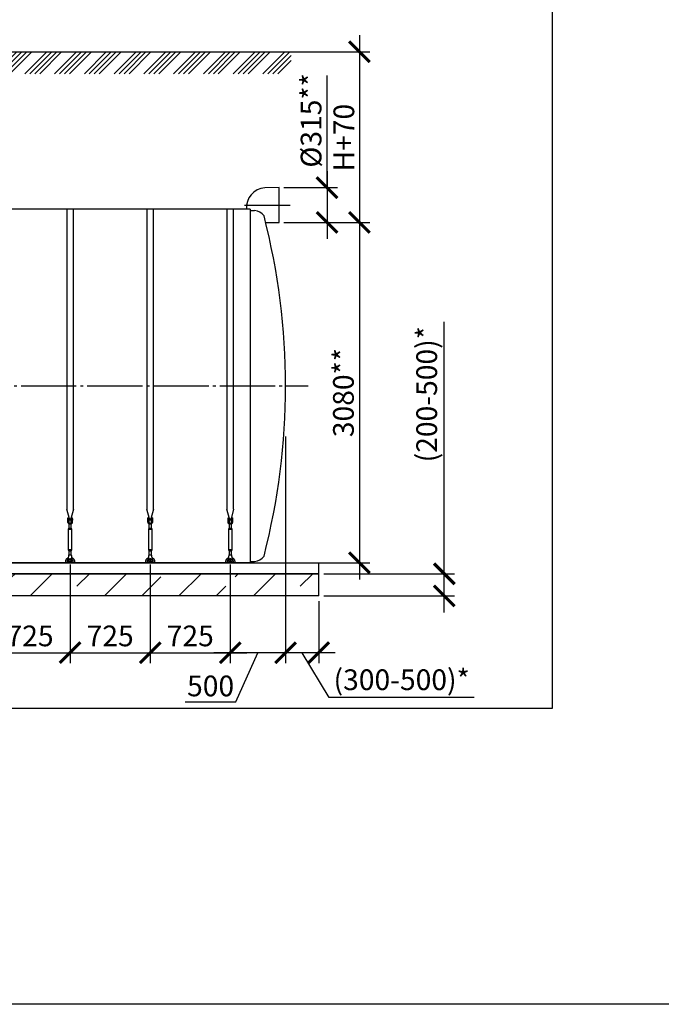
# Model space of a CAD drawing. Units: millimetres. Extents: x 231794 to 3138865188, y -354107 to 64237.
# Drawn here: x 274048 to 279856, y -321508 to -312598 of the extents above; entities that cross this region are included whole.
import ezdxf

# ---------------------------------------------------------------- set-up
doc = ezdxf.new("R2010")
doc.units = ezdxf.units.MM
doc.linetypes.add('ГОСТ 2.303 5', pattern=[24, 20, -1.5, 1, -1.5])
for name, color, linetype in [('A-GENM', 13, 'Continuous'), ('M-EQPM', 50, 'Continuous'), ('Слой1', 7, 'ГОСТ 2.303 5')]:
    doc.layers.add(name, color=color, linetype=linetype)
doc.layers.add('РАЗМЕРЫ', color=3, linetype='Continuous', lineweight=25)
doc.styles.add('ГОСТ 2.304', font='CS_Gost2304.shx')
doc.dimstyles.new('СПДС', dxfattribs={"dimscale": 100, "dimtxt": 2.5, "dimasz": 2.5, "dimexe": 1.25, "dimexo": 0.625, "dimtad": 1, "dimdec": 0, "dimtxsty": 'ГОСТ 2.304', "dimblk": 'ARCHTICK', "dimblk1": 'ARCHTICK', "dimblk2": 'ARCHTICK', "dimcen": 2.5, "dimdle": 2, "dimadec": 0, "dimazin": 2, "dimtfac": 0.75, "dimtdec": 4, "dimtmove": 1, "dimatfit": 3, "dimfxl": 1, "dimtfill": 1, "dimtolj": 1, "dimarcsym": 0})

# ---------------------------------------------------------------- blocks, each defined once
blk = doc.blocks.new('_ARCHTICK')
at = {"color": 0, "linetype": 'ByBlock', "const_width": 0.15}
blk.add_lwpolyline([(-0.5, -0.5), (0.5, 0.5)], dxfattribs=at)
blk = doc.blocks.new('*D1985')
at = {"layer": 'Defpoints', "color": 0}
for p in [(276397.2, -314432.5), (276134.7, -317512.5), (277123, -317512.5)]:
    blk.add_point(p, dxfattribs=at)
at = {"layer": 'РАЗМЕРЫ', "color": 0, "lineweight": -2}
for p, q in [((277123, -314282.5), (277123, -317662.5)), ((276444, -314432.5), (277216.8, -314432.5)), ((276181.5, -317512.5), (277216.8, -317512.5))]:
    blk.add_line(p, q, dxfattribs=at)
at = {"layer": 'РАЗМЕРЫ', "color": 0, "lineweight": -2, "xscale": 187.5, "yscale": 187.5, "zscale": 187.5}
for p, rotation in [((277123, -314432.5), 90), ((277123, -317512.5), 270)]:
    blk.add_blockref('_ARCHTICK', p, dxfattribs=dict(at, rotation=rotation))
at = {"layer": 'РАЗМЕРЫ', "color": 0, "ltscale": 75, "insert": (276978.5, -315972.5), "char_height": 187.5, "attachment_point": 5, "rotation": 90, "style": 'ГОСТ 2.304', "bg_fill": 3, "box_fill_scale": 1.1, "bg_fill_color": 256, "bg_fill_true_color": 13158600, "bg_fill_transparency": 0}
blk.add_mtext('\\A1;3080**', dxfattribs=at)
blk = doc.blocks.new('*D1986')
at = {"layer": 'Defpoints', "color": 0}
for p in [(276754.7, -317612.5), (277891.6, -317612.5), (276754.7, -317812.5)]:
    blk.add_point(p, dxfattribs=at)
at = {"layer": 'РАЗМЕРЫ', "color": 0, "lineweight": -2}
for p, q in [((277891.6, -317612.5), (277891.6, -315331)), ((277891.6, -317962.5), (277891.6, -317462.5)), ((276801.5, -317612.5), (277985.3, -317612.5)), ((276801.5, -317812.5), (277985.3, -317812.5))]:
    blk.add_line(p, q, dxfattribs=at)
at = {"layer": 'РАЗМЕРЫ', "color": 0, "lineweight": -2, "xscale": 187.5, "yscale": 187.5, "zscale": 187.5}
for p, rotation in [((277891.6, -317612.5), 90), ((277891.6, -317812.5), 270)]:
    blk.add_blockref('_ARCHTICK', p, dxfattribs=dict(at, rotation=rotation))
at = {"layer": 'РАЗМЕРЫ', "color": 0, "ltscale": 75, "insert": (277732.2, -315987.4), "char_height": 187.5, "attachment_point": 5, "rotation": 90, "style": 'ГОСТ 2.304', "bg_fill": 3, "box_fill_scale": 1.1, "bg_fill_color": 256, "bg_fill_true_color": 13158600, "bg_fill_transparency": 0}
blk.add_mtext('\\A1;(200-500)*', dxfattribs=at)
blk = doc.blocks.new('*D1994')
at = {"layer": 'Defpoints', "color": 0}
for p in [(276454.7, -312888.5), (276638, -314432.5), (277123, -314432.5)]:
    blk.add_point(p, dxfattribs=at)
at = {"layer": 'РАЗМЕРЫ', "color": 0, "lineweight": -2}
for p, q in [((277123, -312738.5), (277123, -314582.5)), ((276501.5, -312888.5), (277216.8, -312888.5)), ((276684.9, -314432.5), (277216.8, -314432.5))]:
    blk.add_line(p, q, dxfattribs=at)
at = {"layer": 'РАЗМЕРЫ', "color": 0, "lineweight": -2, "xscale": 187.5, "yscale": 187.5, "zscale": 187.5}
for p, rotation in [((277123, -312888.5), 90), ((277123, -314432.5), 270)]:
    blk.add_blockref('_ARCHTICK', p, dxfattribs=dict(at, rotation=rotation))
at = {"layer": 'РАЗМЕРЫ', "color": 0, "ltscale": 75, "insert": (276982.4, -313665.5), "char_height": 187.5, "attachment_point": 5, "rotation": 90, "style": 'ГОСТ 2.304', "bg_fill": 3, "box_fill_scale": 1.1, "bg_fill_color": 256, "bg_fill_true_color": 13158600, "bg_fill_transparency": 0}
blk.add_mtext('\\A1;Н+70', dxfattribs=at)
blk = doc.blocks.new('*D1995')
at = {"layer": 'Defpoints', "color": 0}
for p in [(276454.7, -316762.5), (276754.7, -317812.5), (276454.7, -318326.3)]:
    blk.add_point(p, dxfattribs=at)
at = {"layer": 'РАЗМЕРЫ', "color": 0, "lineweight": -2}
for p, q in [((276454.7, -316809.4), (276454.7, -318420)), ((276754.7, -317859.4), (276754.7, -318420)), ((276904.7, -318326.3), (276304.7, -318326.3)), ((276849.3, -318730.4), (276604.7, -318326.3)), ((278162.1, -318730.4), (276849.3, -318730.4))]:
    blk.add_line(p, q, dxfattribs=at)
at = {"layer": 'РАЗМЕРЫ', "color": 0, "lineweight": -2, "xscale": 187.5, "yscale": 187.5, "zscale": 187.5, "rotation": 180}
blk.add_blockref('_ARCHTICK', (276454.7, -318326.3), dxfattribs=at)
at = {"layer": 'РАЗМЕРЫ', "color": 0, "lineweight": -2, "xscale": 187.5, "yscale": 187.5, "zscale": 187.5}
blk.add_blockref('_ARCHTICK', (276754.7, -318326.3), dxfattribs=at)
at = {"layer": 'РАЗМЕРЫ', "color": 0, "ltscale": 75, "insert": (277505.7, -318571), "char_height": 187.5, "attachment_point": 5, "style": 'ГОСТ 2.304', "bg_fill": 3, "box_fill_scale": 1.1, "bg_fill_color": 256, "bg_fill_true_color": 13158600, "bg_fill_transparency": 0}
blk.add_mtext('\\A1;(300-500)*', dxfattribs=at)
blk = doc.blocks.new('*D1996')
at = {"layer": 'Defpoints', "color": 0}
for p in [(276454.7, -316322.5), (275954.7, -317482.5), (275954.7, -318326.3)]:
    blk.add_point(p, dxfattribs=at)
at = {"layer": 'РАЗМЕРЫ', "color": 0, "lineweight": -2}
for p, q in [((276454.7, -316369.4), (276454.7, -318420)), ((275954.7, -317529.4), (275954.7, -318420)), ((276604.7, -318326.3), (275804.7, -318326.3)), ((276006, -318771.6), (276204.7, -318326.3)), ((275546.6, -318771.6), (276006, -318771.6))]:
    blk.add_line(p, q, dxfattribs=at)
at = {"layer": 'РАЗМЕРЫ', "color": 0, "lineweight": -2, "xscale": 187.5, "yscale": 187.5, "zscale": 187.5, "rotation": 180}
blk.add_blockref('_ARCHTICK', (275954.7, -318326.3), dxfattribs=at)
at = {"layer": 'РАЗМЕРЫ', "color": 0, "lineweight": -2, "xscale": 187.5, "yscale": 187.5, "zscale": 187.5}
blk.add_blockref('_ARCHTICK', (276454.7, -318326.3), dxfattribs=at)
at = {"layer": 'РАЗМЕРЫ', "color": 0, "ltscale": 75, "insert": (275776.3, -318627.1), "char_height": 187.5, "attachment_point": 5, "style": 'ГОСТ 2.304', "bg_fill": 3, "box_fill_scale": 1.1, "bg_fill_color": 256, "bg_fill_true_color": 13158600, "bg_fill_transparency": 0}
blk.add_mtext('\\A1;500', dxfattribs=at)
blk = doc.blocks.new('*D2000')
at = {"layer": 'Defpoints', "color": 0}
for p in [(276392.7, -314117.5), (276392.7, -314432.5), (276830.4, -314432.5)]:
    blk.add_point(p, dxfattribs=at)
at = {"layer": 'РАЗМЕРЫ', "color": 0, "lineweight": -2}
for p, q in [((276830.4, -314117.5), (276830.4, -313104.2)), ((276830.4, -313967.5), (276830.4, -314582.5)), ((276439.6, -314117.5), (276924.2, -314117.5)), ((276439.6, -314432.5), (276924.2, -314432.5))]:
    blk.add_line(p, q, dxfattribs=at)
at = {"layer": 'РАЗМЕРЫ', "color": 0, "lineweight": -2, "xscale": 187.5, "yscale": 187.5, "zscale": 187.5}
for p, rotation in [((276830.4, -314117.5), 90), ((276830.4, -314432.5), 270)]:
    blk.add_blockref('_ARCHTICK', p, dxfattribs=dict(at, rotation=rotation))
at = {"layer": 'РАЗМЕРЫ', "color": 0, "ltscale": 75, "insert": (276685.9, -313509.6), "char_height": 187.5, "attachment_point": 5, "rotation": 90, "style": 'ГОСТ 2.304', "bg_fill": 3, "box_fill_scale": 1.1, "bg_fill_color": 256, "bg_fill_true_color": 13158600, "bg_fill_transparency": 0}
blk.add_mtext('\\A1;{\\Q0;%%C}315**', dxfattribs=at)
blk = doc.blocks.new('*D2002')
at = {"layer": 'Defpoints', "color": 0}
for p in [(275229.7, -317482.5), (275954.7, -317482.5), (275954.7, -318326.3)]:
    blk.add_point(p, dxfattribs=at)
at = {"layer": 'РАЗМЕРЫ', "color": 0, "lineweight": -2}
for p, q in [((275229.7, -317529.4), (275229.7, -318420)), ((275954.7, -317529.4), (275954.7, -318420)), ((275079.7, -318326.3), (276104.7, -318326.3))]:
    blk.add_line(p, q, dxfattribs=at)
at = {"layer": 'РАЗМЕРЫ', "color": 0, "lineweight": -2, "xscale": 187.5, "yscale": 187.5, "zscale": 187.5, "rotation": 180}
blk.add_blockref('_ARCHTICK', (275229.7, -318326.3), dxfattribs=at)
at = {"layer": 'РАЗМЕРЫ', "color": 0, "lineweight": -2, "xscale": 187.5, "yscale": 187.5, "zscale": 187.5}
blk.add_blockref('_ARCHTICK', (275954.7, -318326.3), dxfattribs=at)
at = {"layer": 'РАЗМЕРЫ', "color": 0, "ltscale": 75, "insert": (275592.2, -318174.5), "char_height": 187.5, "attachment_point": 5, "style": 'ГОСТ 2.304', "bg_fill": 3, "box_fill_scale": 1.1, "bg_fill_color": 256, "bg_fill_true_color": 13158600, "bg_fill_transparency": 0}
blk.add_mtext('\\A1;725', dxfattribs=at)
blk = doc.blocks.new('*D2010')
at = {"layer": 'Defpoints', "color": 0}
for p in [(274504.7, -317482.5), (275229.7, -317482.5), (275229.7, -318326.3)]:
    blk.add_point(p, dxfattribs=at)
at = {"layer": 'РАЗМЕРЫ', "color": 0, "lineweight": -2}
for p, q in [((274504.7, -317529.4), (274504.7, -318420)), ((275229.7, -317529.4), (275229.7, -318420)), ((274354.7, -318326.3), (275379.7, -318326.3))]:
    blk.add_line(p, q, dxfattribs=at)
at = {"layer": 'РАЗМЕРЫ', "color": 0, "lineweight": -2, "xscale": 187.5, "yscale": 187.5, "zscale": 187.5, "rotation": 180}
blk.add_blockref('_ARCHTICK', (274504.7, -318326.3), dxfattribs=at)
at = {"layer": 'РАЗМЕРЫ', "color": 0, "lineweight": -2, "xscale": 187.5, "yscale": 187.5, "zscale": 187.5}
blk.add_blockref('_ARCHTICK', (275229.7, -318326.3), dxfattribs=at)
at = {"layer": 'РАЗМЕРЫ', "color": 0, "ltscale": 75, "insert": (274867.2, -318174.5), "char_height": 187.5, "attachment_point": 5, "style": 'ГОСТ 2.304', "bg_fill": 3, "box_fill_scale": 1.1, "bg_fill_color": 256, "bg_fill_true_color": 13158600, "bg_fill_transparency": 0}
blk.add_mtext('\\A1;725', dxfattribs=at)
blk = doc.blocks.new('*D2011')
at = {"layer": 'Defpoints', "color": 0}
for p in [(273779.7, -317482.5), (274504.7, -317482.5), (274504.7, -318326.3)]:
    blk.add_point(p, dxfattribs=at)
at = {"layer": 'РАЗМЕРЫ', "color": 0, "lineweight": -2}
for p, q in [((273779.7, -317529.4), (273779.7, -318420)), ((274504.7, -317529.4), (274504.7, -318420)), ((273629.7, -318326.3), (274654.7, -318326.3))]:
    blk.add_line(p, q, dxfattribs=at)
at = {"layer": 'РАЗМЕРЫ', "color": 0, "lineweight": -2, "xscale": 187.5, "yscale": 187.5, "zscale": 187.5, "rotation": 180}
blk.add_blockref('_ARCHTICK', (273779.7, -318326.3), dxfattribs=at)
at = {"layer": 'РАЗМЕРЫ', "color": 0, "lineweight": -2, "xscale": 187.5, "yscale": 187.5, "zscale": 187.5}
blk.add_blockref('_ARCHTICK', (274504.7, -318326.3), dxfattribs=at)
at = {"layer": 'РАЗМЕРЫ', "color": 0, "ltscale": 75, "insert": (274142.2, -318174.5), "char_height": 187.5, "attachment_point": 5, "style": 'ГОСТ 2.304', "bg_fill": 3, "box_fill_scale": 1.1, "bg_fill_color": 256, "bg_fill_true_color": 13158600, "bg_fill_transparency": 0}
blk.add_mtext('\\A1;725', dxfattribs=at)

msp = doc.modelspace()

# ---------------------------------------------------------------- linework, layer by layer
at = {"layer": 'A-GENM'}
for p, q in [((274474.6666, -314312.527), (274474.6666, -317028.2258)), ((274534.6666, -317028.2258), (274534.6666, -314312.527)), ((275199.6681, -314312.527), (275199.6681, -317028.2258)), ((275259.6681, -317028.2258), (275259.6681, -314312.527)), ((274498.2743, -317116.3309), (274474.6666, -317028.2258)), ((274484.6666, -317140.527), (274484.6666, -317105.527)), ((274485.6666, -317104.527), (274493.6666, -317104.527)), ((274493.6666, -317104.527), (274493.6666, -317140.527)), ((274534.6666, -317028.2258), (274511.0589, -317116.3309)), ((274523.6666, -317104.527), (274515.6666, -317104.527)), ((274515.6666, -317140.527), (274515.6666, -317104.527)), ((274524.6666, -317105.527), (274524.6666, -317140.527)), ((275223.2758, -317116.3309), (275199.6681, -317028.2258)), ((275209.6681, -317140.527), (275209.6681, -317105.527)), ((275210.6681, -317104.527), (275218.6681, -317104.527)), ((275218.6681, -317104.527), (275218.6681, -317140.527)), ((275259.6681, -317028.2258), (275236.0604, -317116.3309)), ((275248.6681, -317104.527), (275240.6681, -317104.527)), ((275240.6681, -317140.527), (275240.6681, -317104.527)), ((275249.6681, -317105.527), (275249.6681, -317140.527)), ((274481.1666, -317115.527), (274484.6666, -317115.527)), ((274481.1666, -317115.527), (274481.1666, -317121.527)), ((274481.1666, -317121.527), (274481.1666, -317127.527)), ((274484.6666, -317127.527), (274481.1666, -317127.527)), ((274484.6666, -317140.527), (274493.6666, -317140.527)), ((274484.6666, -317144.527), (274484.6666, -317140.527)), ((274491.1666, -317209.527), (274496.6666, -317198.527)), ((274493.6666, -317115.527), (274515.6666, -317115.527)), ((274515.6666, -317127.527), (274493.6666, -317127.527)), ((274493.6666, -317140.527), (274493.6666, -317144.527)), ((274496.6666, -317198.527), (274496.6666, -317162.7835)), ((274496.6666, -317198.527), (274512.6666, -317198.527)), ((274512.6666, -317162.7835), (274512.6666, -317198.527)), ((274512.6666, -317198.527), (274518.1666, -317209.527)), ((274515.6666, -317140.527), (274524.6666, -317140.527)), ((274515.6666, -317144.527), (274515.6666, -317140.527)), ((274524.6666, -317115.527), (274528.1666, -317115.527)), ((274528.1666, -317127.527), (274524.6666, -317127.527)), ((274524.6666, -317140.527), (274524.6666, -317144.527)), ((274528.1666, -317121.527), (274528.1666, -317115.527)), ((274528.1666, -317127.527), (274528.1666, -317121.527)), ((275206.1681, -317115.527), (275209.6681, -317115.527)), ((275206.1681, -317115.527), (275206.1681, -317121.527)), ((275206.1681, -317121.527), (275206.1681, -317127.527)), ((275209.6681, -317127.527), (275206.1681, -317127.527)), ((275209.6681, -317140.527), (275218.6681, -317140.527)), ((275209.6681, -317144.527), (275209.6681, -317140.527)), ((275216.1681, -317209.527), (275221.6681, -317198.527)), ((275218.6681, -317115.527), (275240.6681, -317115.527)), ((275240.6681, -317127.527), (275218.6681, -317127.527)), ((275218.6681, -317140.527), (275218.6681, -317144.527)), ((275221.6681, -317198.527), (275221.6681, -317162.7835)), ((275221.6681, -317198.527), (275237.6681, -317198.527)), ((275237.6681, -317162.7835), (275237.6681, -317198.527)), ((275237.6681, -317198.527), (275243.1681, -317209.527)), ((275240.6681, -317140.527), (275249.6681, -317140.527)), ((275240.6681, -317144.527), (275240.6681, -317140.527)), ((275249.6681, -317115.527), (275253.1681, -317115.527)), ((275253.1681, -317127.527), (275249.6681, -317127.527)), ((275249.6681, -317140.527), (275249.6681, -317144.527)), ((275253.1681, -317121.527), (275253.1681, -317115.527)), ((275253.1681, -317127.527), (275253.1681, -317121.527)), ((274491.1666, -317394.527), (274491.1666, -317209.527)), ((274491.1666, -317209.527), (274518.1666, -317209.527)), ((274518.1666, -317209.527), (274518.1666, -317394.527)), ((275216.1681, -317394.527), (275216.1681, -317209.527)), ((275216.1681, -317209.527), (275243.1681, -317209.527)), ((275243.1681, -317209.527), (275243.1681, -317394.527)), ((274496.6666, -317405.527), (274491.1666, -317394.527)), ((274518.1666, -317394.527), (274491.1666, -317394.527)), ((274496.6666, -317405.527), (274512.6666, -317405.527)), ((274518.1666, -317394.527), (274512.6666, -317405.527)), ((275221.6681, -317405.527), (275216.1681, -317394.527)), ((275243.1681, -317394.527), (275216.1681, -317394.527)), ((275221.6681, -317405.527), (275237.6681, -317405.527)), ((275243.1681, -317394.527), (275237.6681, -317405.527))]:
    msp.add_line(p, q, dxfattribs=at)
at = {"layer": 'A-GENM', "flags": 128}
for points in [[(274504.6666, -317164.527), (274500.2161, -317164.0256), (274495.9889, -317162.5464), (274492.1968, -317160.1637), (274489.0299, -317156.9968), (274486.6472, -317153.2047), (274485.168, -317148.9774), (274484.6666, -317144.527)], [(274493.6666, -317144.527), (274493.9862, -317147.1595), (274494.9266, -317149.639), (274496.4329, -317151.8214), (274498.4179, -317153.5798), (274500.7659, -317154.8122), (274503.3407, -317155.4468), (274505.9925, -317155.4468), (274508.5672, -317154.8122), (274510.9153, -317153.5798), (274512.9002, -317151.8214), (274514.4066, -317149.639), (274515.3469, -317147.1595), (274515.6666, -317144.527)], [(274524.6666, -317144.527), (274524.1651, -317148.9774), (274522.6859, -317153.2047), (274520.3032, -317156.9968), (274517.1364, -317160.1637), (274513.3442, -317162.5464), (274509.117, -317164.0256), (274504.6666, -317164.527)], [(275229.6681, -317164.527), (275225.2177, -317164.0256), (275220.9905, -317162.5464), (275217.1983, -317160.1637), (275214.0315, -317156.9968), (275211.6487, -317153.2047), (275210.1696, -317148.9774), (275209.6681, -317144.527)], [(275218.6681, -317144.527), (275218.9878, -317147.1595), (275219.9281, -317149.639), (275221.4345, -317151.8214), (275223.4194, -317153.5798), (275225.7675, -317154.8122), (275228.3422, -317155.4468), (275230.994, -317155.4468), (275233.5688, -317154.8122), (275235.9168, -317153.5798), (275237.9017, -317151.8214), (275239.4081, -317149.639), (275240.3485, -317147.1595), (275240.6681, -317144.527)], [(275249.6681, -317144.527), (275249.1667, -317148.9774), (275247.6875, -317153.2047), (275245.3048, -317156.9968), (275242.1379, -317160.1637), (275238.3458, -317162.5464), (275234.1185, -317164.0256), (275229.6681, -317164.527)]]:
    msp.add_lwpolyline(points, dxfattribs=at)
at = {"layer": 'A-GENM'}
for centre, start, end in [((274485.6666, -317105.527), 90, 180), ((274523.6666, -317105.527), 0, 90), ((275210.6681, -317105.527), 90, 180), ((275248.6681, -317105.527), 0, 90)]:
    msp.add_arc(centre, 1, start, end, dxfattribs=at)
at = {"layer": 'РАЗМЕРЫ', "color": 1, "ltscale": 75}
msp.add_lwpolyline([(255103.0298, -307455.5279), (341476.0148, -307455.5279), (341476.0148, -321508.1726), (255103.0298, -321508.1726)], close=True, dxfattribs=at)

# ---------------------------------------------------------------- next in the draw order: dimensions: what is measured, and where the dimension line sits
at = {"layer": 'РАЗМЕРЫ'}
dim = msp.add_linear_dim(base=(277123.042, -317512.527), p1=(276397.1523, -314432.527), p2=(276134.6673, -317512.527), angle=90, text='<>**', dimstyle='СПДС', override={"dimscale": 75, "dimsah": 1}, dxfattribs=at)
dim.commit()
dim.dimension.update_dxf_attribs({"geometry": '*D1985', "text_midpoint": (277123.042, -315972.527), "dimtype": 160})

# ---------------------------------------------------------------- next in the draw order: linework, layer by layer
at = {"layer": 'A-GENM', "ltscale": 75}
for p, q in [((276134.6673, -314312.527), (266657.2821, -314312.527)), ((276134.6673, -314312.527), (276134.6673, -317512.527)), ((276134.6673, -317512.527), (263174.6673, -317512.527))]:
    msp.add_line(p, q, dxfattribs=at)
at = {"layer": 'A-GENM'}
for p, q in [((276134.6673, -314324.527), (276174.6673, -314324.527)), ((276134.6673, -317500.527), (276174.6673, -317500.527))]:
    msp.add_line(p, q, dxfattribs=at)
at = {"layer": 'A-GENM', "ltscale": 75}
for centre, radius, start, end in [((276282.6421, -314300.6917), 182.9315, 95.24804145, 183.70951674), ((276165.2684, -314439.4891), 115.3457, 34.96138906, 85.32606454), ((270278.9547, -315912.527), 6175.7127, 345.56842236, 14.43157764), ((276165.2684, -317385.5649), 115.3457, 274.67393546, 325.03861094)]:
    msp.add_arc(centre, radius, start, end, dxfattribs=at)
at = {"layer": 'Слой1', "ltscale": 25}
msp.add_line((262660.5413, -315912.527), (276660.5413, -315912.527), dxfattribs=at)

# ---------------------------------------------------------------- next in the draw order: dimensions: what is measured, and where the dimension line sits
at = {"layer": 'РАЗМЕРЫ'}
dim = msp.add_linear_dim(base=(277891.5564, -317612.527), p1=(276754.6673, -317812.527), p2=(276754.6673, -317612.527), angle=90, text='(200-500)*', dimstyle='СПДС', override={"dimscale": 75, "dimsah": 1}, dxfattribs=at)
dim.commit()
dim.dimension.update_dxf_attribs({"geometry": '*D1986', "text_midpoint": (277891.5564, -315987.3853), "dimtype": 160})

# ---------------------------------------------------------------- next in the draw order: hatches: boundary and pattern name
at = {"layer": 'A-GENM', "ltscale": 75}
h = msp.add_hatch(dxfattribs=at)
h.set_pattern_fill('ANSI33', color=256, scale=75, style=0)
h.set_pattern_definition([(45, (130601.77, -344834.94), (-336.7596, 336.7596), []), (45, (130938.53, -344834.94), (-336.7596, 336.7596), [238.125, -119.0625])])
h.paths.add_polyline_path([(263294.6673, -317612.527), (264624.6673, -317612.527), (264624.6673, -317812.527), (263294.6673, -317812.527)])
h.paths.add_polyline_path([(276754.6673, -317812.527), (276754.6673, -317612.527)], flags=17)
h.paths.add_polyline_path([(262554.6673, -317612.527), (262554.6673, -317812.527), (263294.6673, -317812.527), (263294.6673, -317612.527)])
h.paths.add_polyline_path([(276754.6673, -317812.527), (276754.6673, -317612.527), (264624.6673, -317612.527), (264624.6673, -317812.527)])

# ---------------------------------------------------------------- next in the draw order: linework, layer by layer
at = {"layer": 'M-EQPM'}
for p, q in [((262554.6673, -317512.527), (276754.6673, -317512.527)), ((262554.6673, -317612.527), (276754.6673, -317612.527)), ((276754.6673, -317612.527), (262554.6673, -317612.527)), ((276754.6673, -317812.527), (262554.6673, -317812.527))]:
    msp.add_line(p, q, dxfattribs=at)
at = {"layer": 'РАЗМЕРЫ', "ltscale": 75}
msp.add_lwpolyline([(278868.1842, -318832.5116), (255722.0025, -318832.5116), (255722.0025, -308097.1845), (278868.1842, -308097.1845)], close=True, dxfattribs=at)

# ---------------------------------------------------------------- next in the draw order: dimensions: what is measured, and where the dimension line sits
at = {"layer": 'РАЗМЕРЫ'}
dim = msp.add_linear_dim(base=(277123.042, -314432.527), p1=(276454.6673, -312888.527), p2=(276637.9814, -314432.527), angle=90, text='Н+70', dimstyle='СПДС', override={"dimscale": 75, "dimsah": 1}, dxfattribs=at)
dim.commit()
dim.dimension.update_dxf_attribs({"geometry": '*D1994', "text_midpoint": (277123.042, -313665.527), "dimtype": 160})
dim = msp.add_linear_dim(base=(276454.6673, -318326.277), p1=(276754.6673, -317812.527), p2=(276454.6673, -316762.527), text='(300-500)*', dimstyle='СПДС', override={"dimscale": 75, "dimlfac": 1, "dimtxsty": 'ГОСТ 2.304', "dimblk1": 'ARCHTICK', "dimblk2": 'ARCHTICK', "dimsah": 1, "dimtolj": 1}, dxfattribs=at)
dim.commit()
dim.dimension.update_dxf_attribs({"geometry": '*D1995', "text_midpoint": (276896.2082, -318730.3716), "dimtype": 160})

# ---------------------------------------------------------------- next in the draw order: hatches: boundary and pattern name
at = {"layer": 'A-GENM', "ltscale": 75}
h = msp.add_hatch(dxfattribs=at)
h.set_pattern_fill('ANSI34', color=256, scale=10, style=0)
h.set_pattern_definition([(45, (159464.13, -299210.35), (-134.70384, 134.70384), []), (45, (159509.03, -299210.35), (-134.70384, 134.70384), []), (45, (159553.93, -299210.35), (-134.70384, 134.70384), []), (45, (159598.83, -299210.35), (-134.70384, 134.70384), [])])
h.paths.add_polyline_path([(266662.2821, -312888.527), (276504.6673, -312888.527), (276504.6673, -313087.0218), (266662.2821, -313087.0218)])

# ---------------------------------------------------------------- next in the draw order: linework, layer by layer
msp.add_line((266662.2821, -312888.527), (276504.6673, -312888.527), dxfattribs=at)
at = {"layer": 'M-EQPM'}
for p, q in [((276754.6673, -317612.527), (276754.6673, -317512.527)), ((276754.6673, -317812.527), (276754.6673, -317612.527))]:
    msp.add_line(p, q, dxfattribs=at)

# ---------------------------------------------------------------- next in the draw order: dimensions: what is measured, and where the dimension line sits
at = {"layer": 'РАЗМЕРЫ'}
dim = msp.add_linear_dim(base=(275954.6681, -318326.277), p1=(276454.6673, -316322.527), p2=(275954.6681, -317482.527), dimstyle='СПДС', override={"dimscale": 75, "dimsah": 1}, dxfattribs=at)
dim.commit()
dim.dimension.update_dxf_attribs({"geometry": '*D1996', "text_midpoint": (275959.0877, -318771.5895), "dimtype": 160})

# ---------------------------------------------------------------- next in the draw order: linework, layer by layer
at = {"layer": 'A-GENM'}
for p, q in [((275924.6681, -314312.527), (275924.6681, -317028.2258)), ((275984.6681, -317028.2258), (275984.6681, -314312.527)), ((275948.2758, -317116.3309), (275924.6681, -317028.2258)), ((275934.6681, -317140.527), (275934.6681, -317105.527)), ((275935.6681, -317104.527), (275943.6681, -317104.527)), ((275943.6681, -317104.527), (275943.6681, -317140.527)), ((275984.6681, -317028.2258), (275961.0604, -317116.3309)), ((275973.6681, -317104.527), (275965.6681, -317104.527)), ((275965.6681, -317140.527), (275965.6681, -317104.527)), ((275974.6681, -317105.527), (275974.6681, -317140.527)), ((275931.1681, -317115.527), (275934.6681, -317115.527)), ((275931.1681, -317115.527), (275931.1681, -317121.527)), ((275931.1681, -317121.527), (275931.1681, -317127.527)), ((275934.6681, -317127.527), (275931.1681, -317127.527)), ((275934.6681, -317140.527), (275943.6681, -317140.527)), ((275934.6681, -317144.527), (275934.6681, -317140.527)), ((275941.1681, -317209.527), (275946.6681, -317198.527)), ((275943.6681, -317115.527), (275965.6681, -317115.527)), ((275965.6681, -317127.527), (275943.6681, -317127.527)), ((275943.6681, -317140.527), (275943.6681, -317144.527)), ((275946.6681, -317198.527), (275946.6681, -317162.7835)), ((275946.6681, -317198.527), (275962.6681, -317198.527)), ((275962.6681, -317162.7835), (275962.6681, -317198.527)), ((275962.6681, -317198.527), (275968.1681, -317209.527)), ((275965.6681, -317140.527), (275974.6681, -317140.527)), ((275965.6681, -317144.527), (275965.6681, -317140.527)), ((275974.6681, -317115.527), (275978.1681, -317115.527)), ((275978.1681, -317127.527), (275974.6681, -317127.527)), ((275974.6681, -317140.527), (275974.6681, -317144.527)), ((275978.1681, -317121.527), (275978.1681, -317115.527)), ((275978.1681, -317127.527), (275978.1681, -317121.527)), ((275941.1681, -317394.527), (275941.1681, -317209.527)), ((275941.1681, -317209.527), (275968.1681, -317209.527)), ((275968.1681, -317209.527), (275968.1681, -317394.527)), ((275938.8348, -317459.527), (275938.1681, -317463.527)), ((275938.1681, -317463.527), (275938.1681, -317498.527)), ((275946.6681, -317405.527), (275941.1681, -317394.527)), ((275968.1681, -317394.527), (275941.1681, -317394.527)), ((275942.1681, -317439.527), (275967.1681, -317439.527)), ((275946.6681, -317441.5076), (275946.6681, -317405.527)), ((275946.6681, -317405.527), (275962.6681, -317405.527)), ((275968.1681, -317394.527), (275962.6681, -317405.527)), ((275962.6681, -317405.527), (275962.6681, -317441.5076)), ((275971.1681, -317463.527), (275970.5015, -317459.527)), ((275971.1681, -317498.527), (275971.1681, -317463.527)), ((275914.6681, -317512.527), (275914.6681, -317502.527)), ((275926.6681, -317502.527), (275926.6681, -317512.527)), ((275938.1681, -317498.527), (275938.1681, -317499.527)), ((275971.1681, -317499.527), (275938.1681, -317499.527)), ((275971.1681, -317499.527), (275938.1681, -317499.527)), ((275971.1681, -317499.527), (275938.1681, -317499.527)), ((275971.1681, -317499.527), (275971.1681, -317498.527)), ((275982.6681, -317512.527), (275982.6681, -317502.527)), ((275994.6681, -317502.527), (275994.6681, -317512.527))]:
    msp.add_line(p, q, dxfattribs=at)
at = {"layer": 'A-GENM', "flags": 128}
for points in [[(275954.6681, -317164.527), (275950.2177, -317164.0256), (275945.9905, -317162.5464), (275942.1983, -317160.1637), (275939.0315, -317156.9968), (275936.6487, -317153.2047), (275935.1696, -317148.9774), (275934.6681, -317144.527)], [(275943.6681, -317144.527), (275943.9878, -317147.1595), (275944.9281, -317149.639), (275946.4345, -317151.8214), (275948.4194, -317153.5798), (275950.7675, -317154.8122), (275953.3422, -317155.4468), (275955.994, -317155.4468), (275958.5688, -317154.8122), (275960.9168, -317153.5798), (275962.9017, -317151.8214), (275964.4081, -317149.639), (275965.3485, -317147.1595), (275965.6681, -317144.527)], [(275974.6681, -317144.527), (275974.1667, -317148.9774), (275972.6875, -317153.2047), (275970.3048, -317156.9968), (275967.1379, -317160.1637), (275963.3458, -317162.5464), (275959.1185, -317164.0256), (275954.6681, -317164.527)], [(275914.6681, -317502.527), (275914.7001, -317500.9274), (275914.7961, -317499.3304), (275914.9558, -317497.7385), (275915.179, -317496.1543), (275915.4655, -317494.5802), (275915.8146, -317493.0189), (275916.2259, -317491.4728), (275916.6987, -317489.9444), (275917.2323, -317488.4361), (275917.8257, -317486.9503), (275918.4781, -317485.4894), (275919.1883, -317484.0559), (275919.9554, -317482.6518), (275920.7779, -317481.2796), (275921.6547, -317479.9413), (275922.5843, -317478.6392), (275923.5652, -317477.3753), (275924.5959, -317476.1516), (275925.6747, -317474.9702), (275926.7999, -317473.8328), (275927.9696, -317472.7413), (275929.1821, -317471.6975), (275930.4353, -317470.703), (275931.7273, -317469.7594), (275933.056, -317468.8682), (275934.4193, -317468.0309), (275935.815, -317467.2487), (275937.2408, -317466.523)], [(275942.1681, -317439.527), (275942.0846, -317440.0285), (275941.838, -317441.5076), (275941.4409, -317443.8904), (275940.9131, -317447.0572), (275940.2811, -317450.8493), (275939.5765, -317455.0766), (275938.8348, -317459.527)], [(275970.5015, -317459.527), (275969.7597, -317455.0766), (275969.0552, -317450.8493), (275968.4232, -317447.0572), (275967.8954, -317443.8904), (275967.4982, -317441.5076), (275967.2517, -317440.0285), (275967.1681, -317439.527)], [(275971.314, -317466.1551), (275972.7552, -317466.8499), (275974.1674, -317467.6017), (275975.5485, -317468.4094), (275976.8961, -317469.2717), (275978.2082, -317470.1872), (275979.4826, -317471.1544), (275980.7173, -317472.1718), (275981.9104, -317473.2378), (275983.0598, -317474.3506), (275984.1639, -317475.5085), (275985.2207, -317476.7096), (275986.2287, -317477.9521), (275987.1862, -317479.2338), (275988.0917, -317480.5528), (275988.9437, -317481.907), (275989.7408, -317483.2941), (275990.4819, -317484.712), (275991.1657, -317486.1585), (275991.791, -317487.6311), (275992.357, -317489.1275), (275992.8627, -317490.6454), (275993.3073, -317492.1822), (275993.6901, -317493.7357), (275994.0104, -317495.3032), (275994.2678, -317496.8822), (275994.4619, -317498.4703), (275994.5923, -317500.0649), (275994.6588, -317501.6634), (275994.6681, -317502.527)], [(275938.1901, -317479.8891), (275937.298, -317480.5662), (275936.4337, -317481.2784), (275935.5986, -317482.0245), (275934.7939, -317482.8035), (275934.0211, -317483.6141), (275933.2813, -317484.4548), (275932.5757, -317485.3245), (275931.9055, -317486.2218), (275931.2716, -317487.1451), (275930.6752, -317488.093), (275930.1172, -317489.064), (275929.5985, -317490.0565), (275929.1199, -317491.069), (275928.6821, -317492.0998), (275928.2859, -317493.1474), (275927.9319, -317494.2099), (275927.6207, -317495.2857), (275927.3528, -317496.3731), (275927.1285, -317497.4703), (275926.9483, -317498.5757), (275926.8125, -317499.6873), (275926.7212, -317500.8035), (275926.6747, -317501.9225), (275926.6681, -317502.527)], [(275982.6681, -317502.527), (275982.6457, -317501.4073), (275982.5786, -317500.2894), (275982.4668, -317499.1751), (275982.3105, -317498.0661), (275982.11, -317496.9643), (275981.8656, -317495.8713), (275981.5777, -317494.7891), (275981.2467, -317493.7192), (275980.8732, -317492.6633), (275980.4578, -317491.6233), (275980.0012, -317490.6007), (275979.504, -317489.5972), (275978.9671, -317488.6144), (275978.3913, -317487.6538), (275977.7775, -317486.717), (275977.1268, -317485.8055), (275976.4402, -317484.9208), (275975.7187, -317484.0643), (275974.9635, -317483.2372), (275974.1759, -317482.4411), (275973.3571, -317481.677), (275972.5084, -317480.9463), (275971.6311, -317480.2502)]]:
    msp.add_lwpolyline(points, dxfattribs=at)
at = {"layer": 'A-GENM'}
for centre, radius, start, end in [((275935.6681, -317105.527), 1, 90, 180), ((275973.6681, -317105.527), 1, 0, 90), ((275954.6681, -317482.527), 6, 0, 180), ((275954.6681, -317482.527), 6, 180, 0)]:
    msp.add_arc(centre, radius, start, end, dxfattribs=at)

# ---------------------------------------------------------------- next in the draw order: dimensions: what is measured, and where the dimension line sits
at = {"layer": 'РАЗМЕРЫ'}
dim = msp.add_linear_dim(base=(276830.4097, -314432.527), p1=(276392.6934, -314117.527), p2=(276392.6934, -314432.527), angle=90, text='{\\Q0;%%C}<>**', dimstyle='СПДС', override={"dimscale": 75, "dimsah": 1}, dxfattribs=at)
dim.commit()
dim.dimension.update_dxf_attribs({"geometry": '*D2000', "text_midpoint": (276830.4097, -313509.6349), "dimtype": 160})

# ---------------------------------------------------------------- next in the draw order: linework, layer by layer
at = {"layer": 'A-GENM', "ltscale": 75}
for p, q in [((276397.1523, -314117.527), (276265.9098, -314118.527)), ((276397.1523, -314432.527), (276396.6571, -314117.5308)), ((276274.7054, -314432.527), (276397.1523, -314432.527))]:
    msp.add_line(p, q, dxfattribs=at)
at = {"layer": 'Слой1', "ltscale": 25}
msp.add_line((276084.6163, -314275.0289), (276497.1012, -314275.0289), dxfattribs=at)

# ---------------------------------------------------------------- next in the draw order: dimensions: what is measured, and where the dimension line sits
at = {"layer": 'РАЗМЕРЫ'}
dim = msp.add_linear_dim(base=(275954.6744, -318326.277), p1=(275229.6728, -317482.527), p2=(275954.6744, -317482.527), angle=180, dimstyle='СПДС', override={"dimscale": 75, "dimsah": 1}, dxfattribs=at)
dim.commit()
dim.dimension.update_dxf_attribs({"geometry": '*D2002', "text_midpoint": (275592.1736, -318326.277), "dimtype": 160})

# ---------------------------------------------------------------- next in the draw order: linework, layer by layer
at = {"layer": 'A-GENM'}
for p, q in [((275213.8348, -317459.527), (275213.1681, -317463.527)), ((275213.1681, -317463.527), (275213.1681, -317498.527)), ((275217.1681, -317439.527), (275242.1681, -317439.527)), ((275221.6681, -317441.5076), (275221.6681, -317405.527)), ((275237.6681, -317405.527), (275237.6681, -317441.5076)), ((275246.1681, -317463.527), (275245.5015, -317459.527)), ((275246.1681, -317498.527), (275246.1681, -317463.527)), ((275189.6681, -317512.527), (275189.6681, -317502.527)), ((275201.6681, -317502.527), (275201.6681, -317512.527)), ((275213.1681, -317498.527), (275213.1681, -317499.527)), ((275246.1681, -317499.527), (275213.1681, -317499.527)), ((275246.1681, -317499.527), (275213.1681, -317499.527)), ((275246.1681, -317499.527), (275213.1681, -317499.527)), ((275246.1681, -317499.527), (275246.1681, -317498.527)), ((275257.6681, -317512.527), (275257.6681, -317502.527)), ((275269.6681, -317502.527), (275269.6681, -317512.527))]:
    msp.add_line(p, q, dxfattribs=at)
at = {"layer": 'A-GENM', "flags": 128}
for points in [[(275189.6681, -317502.527), (275189.7001, -317500.9274), (275189.7961, -317499.3304), (275189.9558, -317497.7385), (275190.179, -317496.1543), (275190.4655, -317494.5802), (275190.8146, -317493.0189), (275191.2259, -317491.4728), (275191.6987, -317489.9444), (275192.2323, -317488.4361), (275192.8257, -317486.9503), (275193.4781, -317485.4894), (275194.1883, -317484.0559), (275194.9554, -317482.6518), (275195.7779, -317481.2796), (275196.6547, -317479.9413), (275197.5843, -317478.6392), (275198.5652, -317477.3753), (275199.5959, -317476.1516), (275200.6747, -317474.9702), (275201.7999, -317473.8328), (275202.9696, -317472.7413), (275204.1821, -317471.6975), (275205.4353, -317470.703), (275206.7273, -317469.7594), (275208.056, -317468.8682), (275209.4193, -317468.0309), (275210.815, -317467.2487), (275212.2408, -317466.523)], [(275217.1681, -317439.527), (275217.0846, -317440.0285), (275216.838, -317441.5076), (275216.4409, -317443.8904), (275215.9131, -317447.0572), (275215.2811, -317450.8493), (275214.5765, -317455.0766), (275213.8348, -317459.527)], [(275245.5015, -317459.527), (275244.7597, -317455.0766), (275244.0552, -317450.8493), (275243.4232, -317447.0572), (275242.8954, -317443.8904), (275242.4982, -317441.5076), (275242.2517, -317440.0285), (275242.1681, -317439.527)], [(275246.314, -317466.1551), (275247.7552, -317466.8499), (275249.1674, -317467.6017), (275250.5485, -317468.4094), (275251.8961, -317469.2717), (275253.2082, -317470.1872), (275254.4826, -317471.1544), (275255.7173, -317472.1718), (275256.9104, -317473.2378), (275258.0598, -317474.3506), (275259.1639, -317475.5085), (275260.2207, -317476.7096), (275261.2287, -317477.9521), (275262.1862, -317479.2338), (275263.0917, -317480.5528), (275263.9437, -317481.907), (275264.7408, -317483.2941), (275265.4819, -317484.712), (275266.1657, -317486.1585), (275266.791, -317487.6311), (275267.357, -317489.1275), (275267.8627, -317490.6454), (275268.3073, -317492.1822), (275268.6901, -317493.7357), (275269.0104, -317495.3032), (275269.2678, -317496.8822), (275269.4619, -317498.4703), (275269.5923, -317500.0649), (275269.6588, -317501.6634), (275269.6681, -317502.527)], [(275213.1901, -317479.8891), (275212.298, -317480.5662), (275211.4337, -317481.2784), (275210.5986, -317482.0245), (275209.7939, -317482.8035), (275209.0211, -317483.6141), (275208.2813, -317484.4548), (275207.5757, -317485.3245), (275206.9055, -317486.2218), (275206.2716, -317487.1451), (275205.6752, -317488.093), (275205.1172, -317489.064), (275204.5985, -317490.0565), (275204.1199, -317491.069), (275203.6821, -317492.0998), (275203.2859, -317493.1474), (275202.9319, -317494.2099), (275202.6207, -317495.2857), (275202.3528, -317496.3731), (275202.1285, -317497.4703), (275201.9483, -317498.5757), (275201.8125, -317499.6873), (275201.7212, -317500.8035), (275201.6747, -317501.9225), (275201.6681, -317502.527)], [(275257.6681, -317502.527), (275257.6457, -317501.4073), (275257.5786, -317500.2894), (275257.4668, -317499.1751), (275257.3105, -317498.0661), (275257.11, -317496.9643), (275256.8656, -317495.8713), (275256.5777, -317494.7891), (275256.2467, -317493.7192), (275255.8732, -317492.6633), (275255.4578, -317491.6233), (275255.0012, -317490.6007), (275254.504, -317489.5972), (275253.9671, -317488.6144), (275253.3913, -317487.6538), (275252.7775, -317486.717), (275252.1268, -317485.8055), (275251.4402, -317484.9208), (275250.7187, -317484.0643), (275249.9635, -317483.2372), (275249.1759, -317482.4411), (275248.3571, -317481.677), (275247.5084, -317480.9463), (275246.6311, -317480.2502)]]:
    msp.add_lwpolyline(points, dxfattribs=at)
at = {"layer": 'A-GENM'}
for start, end in [(0, 180), (180, 0)]:
    msp.add_arc((275229.6681, -317482.527), 6, start, end, dxfattribs=at)

# ---------------------------------------------------------------- next in the draw order: dimensions: what is measured, and where the dimension line sits
at = {"layer": 'РАЗМЕРЫ'}
dim = msp.add_linear_dim(base=(275229.6728, -318326.277), p1=(274504.6712, -317482.527), p2=(275229.6728, -317482.527), angle=180, dimstyle='СПДС', override={"dimscale": 75, "dimsah": 1}, dxfattribs=at)
dim.commit()
dim.dimension.update_dxf_attribs({"geometry": '*D2010', "text_midpoint": (274867.172, -318326.277), "dimtype": 160})

# ---------------------------------------------------------------- next in the draw order: linework, layer by layer
at = {"layer": 'A-GENM'}
for p, q in [((274488.8332, -317459.527), (274488.1666, -317463.527)), ((274488.1666, -317463.527), (274488.1666, -317498.527)), ((274492.1666, -317439.527), (274517.1666, -317439.527)), ((274496.6666, -317441.5076), (274496.6666, -317405.527)), ((274512.6666, -317405.527), (274512.6666, -317441.5076)), ((274521.1666, -317463.527), (274520.4999, -317459.527)), ((274521.1666, -317498.527), (274521.1666, -317463.527)), ((274464.6666, -317512.527), (274464.6666, -317502.527)), ((274476.6666, -317502.527), (274476.6666, -317512.527)), ((274488.1666, -317498.527), (274488.1666, -317499.527)), ((274521.1666, -317499.527), (274488.1666, -317499.527)), ((274521.1666, -317499.527), (274488.1666, -317499.527)), ((274521.1666, -317499.527), (274488.1666, -317499.527)), ((274521.1666, -317499.527), (274521.1666, -317498.527)), ((274532.6666, -317512.527), (274532.6666, -317502.527)), ((274544.6666, -317502.527), (274544.6666, -317512.527))]:
    msp.add_line(p, q, dxfattribs=at)
at = {"layer": 'A-GENM', "flags": 128}
for points in [[(274464.6666, -317502.527), (274464.6986, -317500.9274), (274464.7945, -317499.3304), (274464.9542, -317497.7385), (274465.1775, -317496.1543), (274465.4639, -317494.5802), (274465.813, -317493.0189), (274466.2244, -317491.4728), (274466.6972, -317489.9444), (274467.2307, -317488.4361), (274467.8241, -317486.9503), (274468.4765, -317485.4894), (274469.1868, -317484.0559), (274469.9538, -317482.6518), (274470.7764, -317481.2796), (274471.6531, -317479.9413), (274472.5827, -317478.6392), (274473.5637, -317477.3753), (274474.5943, -317476.1516), (274475.6731, -317474.9702), (274476.7983, -317473.8328), (274477.9681, -317472.7413), (274479.1805, -317471.6975), (274480.4338, -317470.703), (274481.7258, -317469.7594), (274483.0545, -317468.8682), (274484.4178, -317468.0309), (274485.8134, -317467.2487), (274487.2393, -317466.523)], [(274492.1666, -317439.527), (274492.083, -317440.0285), (274491.8365, -317441.5076), (274491.4393, -317443.8904), (274490.9115, -317447.0572), (274490.2795, -317450.8493), (274489.575, -317455.0766), (274488.8332, -317459.527)], [(274520.4999, -317459.527), (274519.7582, -317455.0766), (274519.0536, -317450.8493), (274518.4216, -317447.0572), (274517.8938, -317443.8904), (274517.4967, -317441.5076), (274517.2501, -317440.0285), (274517.1666, -317439.527)], [(274521.3124, -317466.1551), (274522.7536, -317466.8499), (274524.1659, -317467.6017), (274525.5469, -317468.4094), (274526.8945, -317469.2717), (274528.2066, -317470.1872), (274529.481, -317471.1544), (274530.7158, -317472.1718), (274531.9088, -317473.2378), (274533.0583, -317474.3506), (274534.1623, -317475.5085), (274535.2192, -317476.7096), (274536.2272, -317477.9521), (274537.1846, -317479.2338), (274538.0901, -317480.5528), (274538.9421, -317481.907), (274539.7393, -317483.2941), (274540.4803, -317484.712), (274541.1641, -317486.1585), (274541.7895, -317487.6311), (274542.3555, -317489.1275), (274542.8612, -317490.6454), (274543.3057, -317492.1822), (274543.6885, -317493.7357), (274544.0089, -317495.3032), (274544.2663, -317496.8822), (274544.4603, -317498.4703), (274544.5907, -317500.0649), (274544.6572, -317501.6634), (274544.6666, -317502.527)], [(274488.1885, -317479.8891), (274487.2964, -317480.5662), (274486.4321, -317481.2784), (274485.597, -317482.0245), (274484.7924, -317482.8035), (274484.0195, -317483.6141), (274483.2797, -317484.4548), (274482.5742, -317485.3245), (274481.9039, -317486.2218), (274481.2701, -317487.1451), (274480.6737, -317488.093), (274480.1157, -317489.064), (274479.5969, -317490.0565), (274479.1183, -317491.069), (274478.6805, -317492.0998), (274478.2843, -317493.1474), (274477.9304, -317494.2099), (274477.6191, -317495.2857), (274477.3512, -317496.3731), (274477.127, -317497.4703), (274476.9468, -317498.5757), (274476.8109, -317499.6873), (274476.7197, -317500.8035), (274476.6731, -317501.9225), (274476.6666, -317502.527)], [(274532.6666, -317502.527), (274532.6442, -317501.4073), (274532.577, -317500.2894), (274532.4652, -317499.1751), (274532.3089, -317498.0661), (274532.1084, -317496.9643), (274531.864, -317495.8713), (274531.5761, -317494.7891), (274531.2452, -317493.7192), (274530.8717, -317492.6633), (274530.4563, -317491.6233), (274529.9996, -317490.6007), (274529.5024, -317489.5972), (274528.9655, -317488.6144), (274528.3897, -317487.6538), (274527.776, -317486.717), (274527.1252, -317485.8055), (274526.4386, -317484.9208), (274525.7171, -317484.0643), (274524.962, -317483.2372), (274524.1744, -317482.4411), (274523.3555, -317481.677), (274522.5068, -317480.9463), (274521.6295, -317480.2502)]]:
    msp.add_lwpolyline(points, dxfattribs=at)
at = {"layer": 'A-GENM'}
for start, end in [(0, 180), (180, 0)]:
    msp.add_arc((274504.6666, -317482.527), 6, start, end, dxfattribs=at)

# ---------------------------------------------------------------- next in the draw order: dimensions: what is measured, and where the dimension line sits
at = {"layer": 'РАЗМЕРЫ'}
dim = msp.add_linear_dim(base=(274504.6712, -318326.277), p1=(273779.6697, -317482.527), p2=(274504.6712, -317482.527), angle=180, dimstyle='СПДС', override={"dimscale": 75, "dimsah": 1}, dxfattribs=at)
dim.commit()
dim.dimension.update_dxf_attribs({"geometry": '*D2011', "text_midpoint": (274142.1705, -318326.277), "dimtype": 160})

doc.saveas('drawing.dxf')
